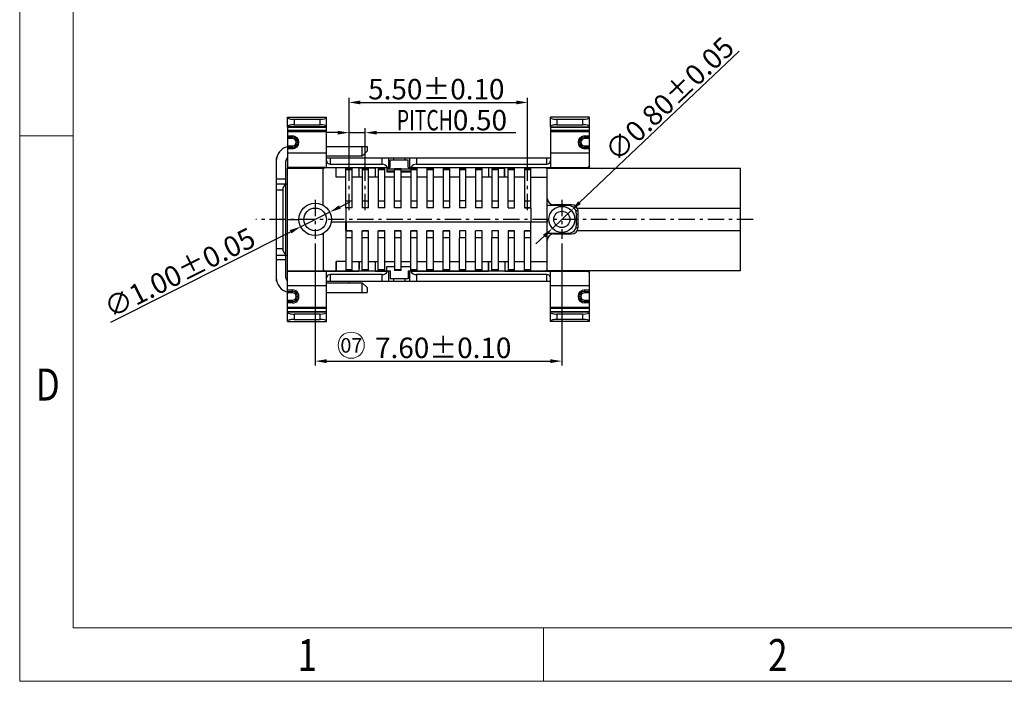
# Model space of a CAD drawing. Units: millimetres. Extents: x 13835 to 14020, y -83 to -19.
# Drawn here: x 13835 to 13865, y -83 to -63 of the extents above; entities that cross this region are included whole.
import ezdxf

# ---------------------------------------------------------------- set-up
doc = ezdxf.new("R2010")
doc.units = ezdxf.units.MM
doc.linetypes.add('CENTER1', pattern=[18, 5, -1.5, 1, -1.5, 5, -1.5, 1, -1.5])
doc.layers.get('0').update_dxf_attribs({"lineweight": 20})
doc.layers.get('Defpoints').update_dxf_attribs({"lineweight": 13})
for name, color, linetype in [('82400260_BOTTOM_73_16_7_1_1', 7, 'Continuous'), ('82400262-MAIN_19_5_7_1_3', 7, 'Continuous'), ('INTFCLR_28', 7, 'Continuous'), ('INTFCLR_28_10_1', 7, 'Continuous'), ('INTFCLR_28_11', 7, 'Continuous'), ('INTFCLR_28_12_1', 7, 'Continuous'), ('INTFCLR_28_1_1', 7, 'Continuous'), ('INTFCLR_28_1_2_10', 7, 'Continuous'), ('INTFCLR_28_1_2_11_1', 7, 'Continuous'), ('INTFCLR_28_1_2_12', 7, 'Continuous'), ('INTFCLR_28_1_2_12_1', 7, 'Continuous'), ('INTFCLR_28_1_2_12_10', 7, 'Continuous'), ('INTFCLR_28_1_2_12_12', 7, 'Continuous'), ('INTFCLR_28_1_2_12_2', 7, 'Continuous'), ('INTFCLR_28_1_2_12_3', 7, 'Continuous'), ('INTFCLR_28_2', 7, 'Continuous'), ('INTFCLR_28_3', 7, 'Continuous'), ('INTFCLR_6_1', 7, 'Continuous'), ('NONE_1_1', 7, 'Continuous'), ('NONE_2_1_1', 7, 'Continuous')]:
    doc.layers.add(name, color=color, linetype=linetype)
doc.layers.add('AM_8', color=1, linetype='Continuous', lineweight=25)
doc.layers.add('DIM', color=3, linetype='Continuous', lineweight=9)
doc.styles.get("Standard").update_dxf_attribs({"font": 'arial.ttf'})
doc.styles.add('TEXTSTYLE_1', font='gdt', dxfattribs={"width": 0.8})
doc.styles.add('宋体', font='txt')
doc.dimstyles.new('00$0', dxfattribs={"dimscale": 0.7, "dimtxt": 1, "dimasz": 0.8, "dimexe": 0.2, "dimexo": 0.2, "dimgap": 0.2, "dimtad": 1, "dimzin": 0, "dimdsep": 46, "dimtxsty": 'Standard', "dimcen": 0, "dimadec": 0, "dimazin": 0, "dimtfac": 0.6, "dimtmove": 0, "dimatfit": 3, "dimfxl": 1, "dimtolj": 1, "dimtzin": 0, "dimarcsym": 0})
doc.dimstyles.new('00$3', dxfattribs={"dimscale": 0.7, "dimtxt": 1, "dimasz": 0.8, "dimexe": 0.2, "dimexo": 0.2, "dimgap": 0.2, "dimtad": 1, "dimzin": 0, "dimdsep": 46, "dimtxsty": 'Standard', "dimcen": 0, "dimadec": 0, "dimazin": 0, "dimtfac": 0.6, "dimtmove": 0, "dimatfit": 3, "dimfxl": 1, "dimtolj": 1, "dimtzin": 0, "dimarcsym": 0})

# ---------------------------------------------------------------- blocks, each defined once
blk = doc.blocks.new('*D133')
at = {"layer": 'Defpoints', "color": 0, "transparency": 16777216}
for p in [(13844.119, -69.553), (13851.719, -69.553), (13851.719, -73.319)]:
    blk.add_point(p, dxfattribs=at)
at = {"layer": 'DIM', "color": 0, "lineweight": -2, "transparency": 16777216}
for p, q in [((13844.119, -69.693), (13844.119, -73.459)), ((13851.719, -69.693), (13851.719, -73.459)), ((13844.469, -73.319), (13851.369, -73.319))]:
    blk.add_line(p, q, dxfattribs=at)
at = {"layer": 'DIM', "color": 0, "transparency": 16777216}
for points in [[(13844.469, -73.261), (13844.469, -73.378), (13844.119, -73.319)], [(13851.369, -73.261), (13851.369, -73.378), (13851.719, -73.319)]]:
    blk.add_solid(points, dxfattribs=at)
at = {"layer": 'DIM', "color": 0, "transparency": 16777216, "insert": (13848.064, -72.91), "char_height": 0.63, "attachment_point": 5, "style": '宋体'}
blk.add_mtext('\\A1;7.60±0.10', dxfattribs=at)
blk = doc.blocks.new('*D134')
at = {"layer": 'Defpoints', "color": 0, "transparency": 16777216}
for p in [(13844.566, -68.729), (13843.673, -69.178)]:
    blk.add_point(p, dxfattribs=at)
at = {"layer": 'DIM', "color": 0, "lineweight": -2, "transparency": 16777216}
for p, q in [((13844.879, -68.572), (13845.192, -68.415)), ((13844.566, -68.729), (13843.673, -69.178)), ((13837.822, -72.118), (13843.36, -69.335))]:
    blk.add_line(p, q, dxfattribs=at)
at = {"layer": 'DIM', "color": 0, "transparency": 16777216}
for points in [[(13844.853, -68.52), (13844.905, -68.624), (13844.566, -68.729)], [(13843.334, -69.283), (13843.386, -69.387), (13843.673, -69.178)]]:
    blk.add_solid(points, dxfattribs=at)
at = {"layer": 'DIM', "color": 0, "transparency": 16777216, "insert": (13839.943, -70.594), "char_height": 0.63, "attachment_point": 5, "rotation": 26.68, "style": '宋体'}
blk.add_mtext('\\A1;∅1.00±0.05', dxfattribs=at)
blk = doc.blocks.new('*D135')
at = {"layer": 'Defpoints', "color": 0, "transparency": 16777216}
for p in [(13852.01, -68.678), (13851.429, -69.229)]:
    blk.add_point(p, dxfattribs=at)
at = {"layer": 'DIM', "color": 0, "lineweight": -2, "transparency": 16777216}
for p, q in [((13857.188, -63.77), (13852.264, -68.437)), ((13851.429, -69.229), (13852.01, -68.678)), ((13851.175, -69.469), (13850.921, -69.71))]:
    blk.add_line(p, q, dxfattribs=at)
at = {"layer": 'DIM', "color": 0, "transparency": 16777216}
for points in [[(13852.224, -68.395), (13852.304, -68.48), (13852.01, -68.678)], [(13851.135, -69.427), (13851.215, -69.512), (13851.429, -69.229)]]:
    blk.add_solid(points, dxfattribs=at)
at = {"layer": 'DIM', "color": 0, "transparency": 16777216, "insert": (13855.034, -65.247), "char_height": 0.63, "attachment_point": 5, "rotation": 43.4709, "style": '宋体'}
blk.add_mtext('\\A1;∅0.80±0.05', dxfattribs=at)
blk = doc.blocks.new('*D140')
at = {"layer": 'Defpoints', "color": 0, "transparency": 16777216}
for p in [(13845.664, -66.281), (13845.164, -67.412), (13845.664, -67.412)]:
    blk.add_point(p, dxfattribs=at)
at = {"layer": 'DIM', "color": 0, "lineweight": -2, "transparency": 16777216}
for p, q in [((13844.814, -66.281), (13844.464, -66.281)), ((13845.164, -67.272), (13845.164, -66.141)), ((13845.164, -66.281), (13845.664, -66.281)), ((13845.664, -67.272), (13845.664, -66.141)), ((13846.014, -66.281), (13850.302, -66.281))]:
    blk.add_line(p, q, dxfattribs=at)
at = {"layer": 'DIM', "color": 0, "transparency": 16777216}
for points in [[(13844.814, -66.223), (13844.814, -66.339), (13845.164, -66.281)], [(13846.014, -66.223), (13846.014, -66.339), (13845.664, -66.281)]]:
    blk.add_solid(points, dxfattribs=at)
at = {"layer": 'DIM', "color": 0, "transparency": 16777216, "insert": (13848.333, -65.896), "char_height": 0.63, "attachment_point": 5, "style": '宋体'}
blk.add_mtext('\\A1;{\\Ftxt|c0;\\W0.6944;PITCH}0.50', dxfattribs=at)
blk = doc.blocks.new('*D141')
at = {"layer": 'Defpoints', "color": 0, "transparency": 16777216}
for p in [(13850.664, -65.351), (13845.164, -67.412), (13850.664, -67.412)]:
    blk.add_point(p, dxfattribs=at)
at = {"layer": 'DIM', "color": 0, "lineweight": -2, "transparency": 16777216}
for p, q in [((13845.164, -67.272), (13845.164, -65.211)), ((13850.664, -67.272), (13850.664, -65.211)), ((13845.514, -65.351), (13850.314, -65.351))]:
    blk.add_line(p, q, dxfattribs=at)
at = {"layer": 'DIM', "color": 0, "transparency": 16777216}
for points in [[(13845.514, -65.292), (13845.514, -65.409), (13845.164, -65.351)], [(13850.314, -65.292), (13850.314, -65.409), (13850.664, -65.351)]]:
    blk.add_solid(points, dxfattribs=at)
at = {"layer": 'DIM', "color": 0, "transparency": 16777216, "insert": (13847.852, -64.941), "char_height": 0.63, "attachment_point": 5, "style": '宋体'}
blk.add_mtext('\\A1;5.50±0.10', dxfattribs=at)

msp = doc.modelspace()

# ---------------------------------------------------------------- linework, layer by layer
for p, q in [((13835.015, -83.183), (13835.015, -19.271)), ((13836.662, -81.536), (13836.662, -20.918)), ((13836.662, -66.381), (13835.015, -66.381)), ((13836.662, -81.536), (13923.636, -81.536)), ((13851.158, -81.536), (13851.158, -83.183)), ((13835.015, -83.183), (13925.283, -83.183))]:
    msp.add_line(p, q)
at = {"color": 4}
msp.add_circle((13845.229, -72.829), 0.404, dxfattribs=at)
at = {"layer": '82400260_BOTTOM_73_16_7_1_1', "color": 7, "linetype": 'Continuous'}
for p, q in [((13844.614, -69.028), (13851.269, -69.028)), ((13845.064, -69.304), (13845.064, -69.028)), ((13850.764, -69.304), (13850.764, -69.028)), ((13851.269, -70.503), (13851.269, -69.028)), ((13844.369, -69.383), (13844.369, -70.503)), ((13845.264, -69.304), (13845.064, -69.304)), ((13845.564, -69.304), (13845.764, -69.304)), ((13846.064, -69.304), (13846.264, -69.304)), ((13846.565, -69.304), (13846.764, -69.304)), ((13847.264, -69.304), (13847.064, -69.304)), ((13847.764, -69.304), (13847.564, -69.304)), ((13848.264, -69.304), (13848.064, -69.304)), ((13849.264, -69.304), (13849.064, -69.304)), ((13850.564, -69.304), (13850.764, -69.304)), ((13844.764, -70.253), (13844.764, -70.553)), ((13845.064, -70.253), (13844.764, -70.253)), ((13845.264, -70.253), (13845.564, -70.253)), ((13845.464, -70.253), (13845.464, -70.553)), ((13845.478, -70.253), (13845.478, -70.453)), ((13845.764, -70.253), (13846.064, -70.253)), ((13845.964, -70.253), (13845.964, -70.553)), ((13846.264, -70.253), (13846.564, -70.253)), ((13846.764, -70.253), (13847.064, -70.253)), ((13847.264, -70.253), (13847.564, -70.253)), ((13847.764, -70.253), (13848.064, -70.253)), ((13848.264, -70.253), (13848.564, -70.253)), ((13848.764, -70.253), (13849.064, -70.253)), ((13849.264, -70.253), (13849.564, -70.253)), ((13849.464, -70.253), (13849.464, -70.553)), ((13849.764, -70.253), (13850.064, -70.253)), ((13849.964, -70.253), (13849.964, -70.553)), ((13850.264, -70.253), (13850.564, -70.253)), ((13850.764, -70.253), (13851.269, -70.253)), ((13844.419, -70.553), (13844.369, -70.503)), ((13844.419, -70.553), (13845.464, -70.553)), ((13845.478, -70.453), (13845.464, -70.485)), ((13845.964, -70.553), (13846.329, -70.553)), ((13846.329, -70.553), (13846.329, -70.403)), ((13846.329, -70.403), (13846.564, -70.403)), ((13846.764, -70.403), (13847.064, -70.403)), ((13847.089, -70.553), (13847.089, -70.524)), ((13847.089, -70.553), (13849.464, -70.553)), ((13849.586, -70.553), (13849.598, -70.524)), ((13849.964, -70.553), (13851.219, -70.553)), ((13851.269, -70.503), (13851.219, -70.553))]:
    msp.add_line(p, q, dxfattribs=at)
at = {"layer": '82400262-MAIN_19_5_7_1_3', "color": 7, "linetype": 'Continuous'}
for p, q in [((13846.429, -67.353), (13846.429, -67.123)), ((13846.429, -67.123), (13846.989, -67.123)), ((13846.989, -67.353), (13846.989, -67.123)), ((13843.269, -70.533), (13843.269, -67.373)), ((13843.269, -67.373), (13844.399, -67.373)), ((13844.399, -67.373), (13844.419, -67.353)), ((13844.419, -67.353), (13845.464, -67.353)), ((13844.764, -67.653), (13844.764, -67.353)), ((13845.464, -67.353), (13845.464, -67.653)), ((13845.964, -67.373), (13845.464, -67.373)), ((13845.478, -67.453), (13845.464, -67.422)), ((13845.464, -67.453), (13845.478, -67.453)), ((13845.478, -67.653), (13845.478, -67.453)), ((13845.964, -67.353), (13845.964, -67.653)), ((13845.964, -67.353), (13846.429, -67.353)), ((13846.329, -67.403), (13846.329, -67.503)), ((13846.564, -67.403), (13846.329, -67.403)), ((13846.329, -67.453), (13846.564, -67.453)), ((13846.564, -67.503), (13846.329, -67.503)), ((13847.064, -67.403), (13846.764, -67.403)), ((13846.764, -67.453), (13847.064, -67.453)), ((13847.064, -67.503), (13846.764, -67.503)), ((13846.989, -67.353), (13849.464, -67.353)), ((13849.464, -67.353), (13849.464, -67.653)), ((13849.586, -67.353), (13849.594, -67.373)), ((13849.594, -67.373), (13849.964, -67.373)), ((13849.954, -67.653), (13849.954, -67.373)), ((13849.954, -67.403), (13849.964, -67.403)), ((13849.954, -67.453), (13849.964, -67.453)), ((13849.964, -67.653), (13849.964, -67.353)), ((13849.964, -67.353), (13851.219, -67.353)), ((13851.219, -67.353), (13851.269, -67.403)), ((13851.239, -67.373), (13851.269, -67.373)), ((13851.269, -68.528), (13851.269, -67.373)), ((13845.064, -67.653), (13844.764, -67.653)), ((13845.564, -67.653), (13845.264, -67.653)), ((13846.064, -67.653), (13845.764, -67.653)), ((13846.564, -67.653), (13846.264, -67.653)), ((13847.064, -67.653), (13846.764, -67.653)), ((13847.564, -67.653), (13847.264, -67.653)), ((13848.064, -67.653), (13847.764, -67.653)), ((13848.564, -67.653), (13848.264, -67.653)), ((13849.064, -67.653), (13848.764, -67.653)), ((13849.564, -67.653), (13849.264, -67.653)), ((13850.064, -67.653), (13849.764, -67.653)), ((13850.564, -67.653), (13850.264, -67.653)), ((13850.764, -67.653), (13851.269, -67.653)), ((13851.919, -68.528), (13851.269, -68.528)), ((13845.064, -68.601), (13845.064, -69.028)), ((13850.564, -68.602), (13850.764, -68.602)), ((13850.764, -68.602), (13850.764, -69.028)), ((13852.219, -68.693), (13852.155, -68.693)), ((13852.169, -69.128), (13852.169, -68.778)), ((13852.169, -68.803), (13852.219, -68.803)), ((13843.269, -68.953), (13843.619, -68.953)), ((13844.614, -69.028), (13851.269, -69.028)), ((13845.069, -69.028), (13845.069, -69.304)), ((13850.759, -69.304), (13850.759, -69.028)), ((13851.269, -68.953), (13851.319, -68.953)), ((13851.269, -68.953), (13851.269, -69.028)), ((13852.119, -68.953), (13852.169, -68.953)), ((13852.219, -69.103), (13852.169, -69.103)), ((13845.264, -69.304), (13845.064, -69.304)), ((13845.764, -69.304), (13845.564, -69.304)), ((13846.264, -69.304), (13846.064, -69.304)), ((13846.764, -69.304), (13846.564, -69.304)), ((13847.264, -69.304), (13847.064, -69.304)), ((13847.764, -69.304), (13847.564, -69.304)), ((13848.264, -69.304), (13848.064, -69.304)), ((13848.764, -69.304), (13848.564, -69.304)), ((13849.264, -69.304), (13849.064, -69.304)), ((13849.764, -69.304), (13849.564, -69.304)), ((13850.264, -69.304), (13850.064, -69.304)), ((13850.764, -69.304), (13850.564, -69.304)), ((13851.264, -69.378), (13851.919, -69.378)), ((13851.264, -70.248), (13851.264, -69.378)), ((13852.155, -69.213), (13852.219, -69.213)), ((13844.764, -70.533), (13844.764, -70.248)), ((13845.064, -70.248), (13844.764, -70.248)), ((13845.264, -70.248), (13845.564, -70.248)), ((13845.464, -70.253), (13845.464, -70.533)), ((13845.764, -70.248), (13846.064, -70.248)), ((13845.964, -70.253), (13845.964, -70.533)), ((13846.264, -70.248), (13846.564, -70.248)), ((13846.764, -70.248), (13847.064, -70.248)), ((13847.264, -70.248), (13847.564, -70.248)), ((13847.764, -70.248), (13848.064, -70.248)), ((13848.264, -70.248), (13848.564, -70.248)), ((13848.764, -70.248), (13849.064, -70.248)), ((13849.264, -70.248), (13849.564, -70.248)), ((13849.464, -70.533), (13849.464, -70.253)), ((13849.764, -70.248), (13850.064, -70.248)), ((13849.964, -70.253), (13849.964, -70.533)), ((13850.264, -70.248), (13850.564, -70.248)), ((13850.764, -70.248), (13851.264, -70.248)), ((13851.264, -70.533), (13851.264, -70.253)), ((13843.269, -70.533), (13846.429, -70.533)), ((13846.429, -70.533), (13846.429, -70.783)), ((13846.989, -70.533), (13846.989, -70.783)), ((13846.989, -70.533), (13851.264, -70.533)), ((13846.989, -70.783), (13846.429, -70.783))]:
    msp.add_line(p, q, dxfattribs=at)
for centre, radius in [((13844.119, -68.953), 0.5), ((13851.719, -68.953), 0.4), ((13844.119, -68.953), 0.35), ((13851.719, -68.953), 0.25)]:
    msp.add_circle(centre, radius, dxfattribs=at)
for centre, start, end in [((13851.919, -68.778), 0, 90), ((13851.919, -69.128), 270, 0)]:
    msp.add_arc(centre, 0.25, start, end, dxfattribs=at)
at = {"layer": 'AM_8', "linetype": 'CENTER1', "ltscale": 0.1}
for p, q in [((13845.164, -68.668), (13845.164, -67.272)), ((13845.664, -68.668), (13845.664, -67.272)), ((13850.664, -68.668), (13850.664, -67.272)), ((13844.119, -68.353), (13844.119, -69.553)), ((13851.719, -68.353), (13851.719, -69.553)), ((13857.616, -68.953), (13842.286, -68.953))]:
    msp.add_line(p, q, dxfattribs=at)
at = {"layer": 'INTFCLR_28', "color": 7, "linetype": 'Continuous'}
for p, q in [((13850.064, -68.602), (13850.064, -67.382)), ((13850.064, -67.382), (13850.264, -67.382)), ((13850.064, -67.412), (13850.264, -67.412)), ((13850.264, -68.382), (13850.264, -67.382)), ((13850.064, -68.382), (13850.264, -68.382)), ((13850.264, -68.602), (13850.264, -68.382)), ((13850.064, -68.602), (13850.264, -68.602))]:
    msp.add_line(p, q, dxfattribs=at)
at = {"layer": 'INTFCLR_28_10_1', "color": 7, "linetype": 'Continuous'}
for p, q in [((13845.564, -67.382), (13845.564, -68.602)), ((13845.564, -67.382), (13845.764, -67.382)), ((13845.564, -67.412), (13845.764, -67.412)), ((13845.764, -68.602), (13845.764, -67.382)), ((13845.564, -68.382), (13845.764, -68.382)), ((13845.764, -68.601), (13845.564, -68.601))]:
    msp.add_line(p, q, dxfattribs=at)
at = {"layer": 'INTFCLR_28_11', "color": 7, "linetype": 'Continuous'}
for p, q in [((13847.064, -67.382), (13847.064, -68.602)), ((13847.064, -67.382), (13847.264, -67.382)), ((13847.064, -67.412), (13847.264, -67.412)), ((13847.264, -68.602), (13847.264, -67.382)), ((13847.064, -68.382), (13847.264, -68.382)), ((13847.264, -68.602), (13847.064, -68.602))]:
    msp.add_line(p, q, dxfattribs=at)
at = {"layer": 'INTFCLR_28_12_1', "color": 7, "linetype": 'Continuous'}
for p, q in [((13846.064, -67.382), (13846.064, -68.602)), ((13846.064, -67.382), (13846.264, -67.382)), ((13846.064, -67.412), (13846.264, -67.412)), ((13846.264, -68.602), (13846.264, -67.382)), ((13846.064, -68.382), (13846.264, -68.382)), ((13846.264, -68.601), (13846.064, -68.601))]:
    msp.add_line(p, q, dxfattribs=at)
at = {"layer": 'INTFCLR_28_1_1', "color": 7, "linetype": 'Continuous'}
for p, q in [((13845.064, -68.602), (13845.064, -67.382)), ((13845.064, -67.382), (13845.264, -67.382)), ((13845.064, -67.412), (13845.264, -67.412)), ((13845.264, -68.602), (13845.264, -67.382)), ((13845.064, -68.382), (13845.264, -68.382)), ((13845.264, -68.601), (13845.064, -68.601))]:
    msp.add_line(p, q, dxfattribs=at)
at = {"layer": 'INTFCLR_28_1_2_10', "color": 7, "linetype": 'Continuous'}
for p, q in [((13846.064, -70.524), (13846.064, -69.304)), ((13846.064, -69.304), (13846.264, -69.304)), ((13846.264, -70.524), (13846.264, -69.304)), ((13846.264, -69.524), (13846.064, -69.524)), ((13846.064, -70.494), (13846.264, -70.494)), ((13846.264, -70.524), (13846.064, -70.524))]:
    msp.add_line(p, q, dxfattribs=at)
at = {"layer": 'INTFCLR_28_1_2_11_1', "color": 7, "linetype": 'Continuous'}
for p, q in [((13845.564, -70.524), (13845.564, -69.304)), ((13845.564, -69.304), (13845.764, -69.304)), ((13845.764, -70.524), (13845.764, -69.304)), ((13845.764, -69.524), (13845.564, -69.524)), ((13845.564, -70.494), (13845.764, -70.494)), ((13845.764, -70.524), (13845.564, -70.524))]:
    msp.add_line(p, q, dxfattribs=at)
at = {"layer": 'INTFCLR_28_1_2_12', "color": 7, "linetype": 'Continuous'}
for p, q in [((13848.564, -69.304), (13848.564, -69.524)), ((13848.764, -70.524), (13848.764, -69.304)), ((13848.564, -70.524), (13848.564, -69.524)), ((13848.764, -69.524), (13848.564, -69.524)), ((13848.564, -70.494), (13848.764, -70.494)), ((13848.764, -70.524), (13848.564, -70.524))]:
    msp.add_line(p, q, dxfattribs=at)
at = {"layer": 'INTFCLR_28_1_2_12_1', "color": 7, "linetype": 'Continuous'}
for p, q in [((13847.564, -70.524), (13847.564, -69.304)), ((13847.564, -69.304), (13847.764, -69.304)), ((13847.764, -70.524), (13847.764, -69.304)), ((13847.764, -69.524), (13847.564, -69.524)), ((13847.564, -70.494), (13847.764, -70.494)), ((13847.764, -70.524), (13847.564, -70.524))]:
    msp.add_line(p, q, dxfattribs=at)
at = {"layer": 'INTFCLR_28_1_2_12_10', "color": 7, "linetype": 'Continuous'}
for p, q in [((13849.564, -69.304), (13849.564, -69.524)), ((13849.764, -70.524), (13849.764, -69.304)), ((13849.564, -70.524), (13849.564, -69.524)), ((13849.764, -69.524), (13849.564, -69.524)), ((13849.564, -70.494), (13849.764, -70.494)), ((13849.764, -70.524), (13849.564, -70.524))]:
    msp.add_line(p, q, dxfattribs=at)
at = {"layer": 'INTFCLR_28_1_2_12_12', "color": 7, "linetype": 'Continuous'}
for p, q in [((13850.764, -69.304), (13850.564, -69.304)), ((13850.564, -70.524), (13850.564, -69.304)), ((13850.764, -70.524), (13850.764, -69.304)), ((13850.764, -69.524), (13850.564, -69.524)), ((13850.564, -70.494), (13850.764, -70.494)), ((13850.764, -70.524), (13850.564, -70.524))]:
    msp.add_line(p, q, dxfattribs=at)
at = {"layer": 'INTFCLR_28_1_2_12_2', "color": 7, "linetype": 'Continuous'}
for p, q in [((13846.564, -69.304), (13846.564, -70.524)), ((13846.764, -69.304), (13846.564, -69.304)), ((13846.764, -70.524), (13846.764, -69.304)), ((13846.764, -69.524), (13846.564, -69.524)), ((13846.564, -70.494), (13846.764, -70.494)), ((13846.764, -70.524), (13846.564, -70.524))]:
    msp.add_line(p, q, dxfattribs=at)
at = {"layer": 'INTFCLR_28_1_2_12_3', "color": 7, "linetype": 'Continuous'}
for p, q in [((13845.064, -69.304), (13845.064, -70.524)), ((13845.064, -69.304), (13845.264, -69.304)), ((13845.264, -70.524), (13845.264, -69.304)), ((13847.064, -70.524), (13847.064, -69.304)), ((13847.064, -69.304), (13847.264, -69.304)), ((13847.264, -70.524), (13847.264, -69.304)), ((13848.064, -70.524), (13848.064, -69.304)), ((13848.064, -69.304), (13848.264, -69.304)), ((13848.264, -70.524), (13848.264, -69.304)), ((13849.064, -70.524), (13849.064, -69.304)), ((13849.264, -69.304), (13849.064, -69.304)), ((13849.264, -70.524), (13849.264, -69.304)), ((13850.064, -69.304), (13850.264, -69.304)), ((13850.064, -69.304), (13850.064, -70.524)), ((13850.264, -70.524), (13850.264, -69.304)), ((13845.264, -69.524), (13845.064, -69.524)), ((13847.264, -69.524), (13847.064, -69.524)), ((13848.264, -69.524), (13848.064, -69.524)), ((13849.264, -69.524), (13849.064, -69.524)), ((13850.264, -69.524), (13850.064, -69.524)), ((13845.064, -70.494), (13845.264, -70.494)), ((13845.264, -70.524), (13845.064, -70.524)), ((13847.064, -70.494), (13847.264, -70.494)), ((13847.264, -70.524), (13847.064, -70.524)), ((13848.064, -70.494), (13848.264, -70.494)), ((13848.264, -70.524), (13848.064, -70.524)), ((13849.064, -70.494), (13849.264, -70.494)), ((13849.264, -70.524), (13849.064, -70.524)), ((13850.064, -70.494), (13850.264, -70.494)), ((13850.264, -70.524), (13850.064, -70.524))]:
    msp.add_line(p, q, dxfattribs=at)
at = {"layer": 'INTFCLR_28_2', "color": 7, "linetype": 'Continuous'}
for p, q in [((13850.564, -67.382), (13850.564, -68.602)), ((13850.564, -67.382), (13850.764, -67.382)), ((13850.564, -67.412), (13850.764, -67.412)), ((13850.764, -68.603), (13850.764, -67.382)), ((13850.564, -68.382), (13850.764, -68.382)), ((13850.764, -68.602), (13850.564, -68.602))]:
    msp.add_line(p, q, dxfattribs=at)
at = {"layer": 'INTFCLR_28_3', "color": 7, "linetype": 'Continuous'}
for p, q in [((13846.564, -68.602), (13846.564, -67.382)), ((13846.564, -67.382), (13846.764, -67.382)), ((13846.564, -67.412), (13846.764, -67.412)), ((13846.764, -68.602), (13846.764, -67.382)), ((13847.564, -67.382), (13847.564, -68.602)), ((13847.564, -67.382), (13847.764, -67.382)), ((13847.564, -67.412), (13847.764, -67.412)), ((13847.764, -68.602), (13847.764, -67.382)), ((13848.064, -67.382), (13848.064, -68.602)), ((13848.064, -67.382), (13848.264, -67.382)), ((13848.064, -67.412), (13848.264, -67.412)), ((13848.264, -68.602), (13848.264, -67.382)), ((13848.564, -67.382), (13848.564, -68.602)), ((13848.564, -67.382), (13848.764, -67.382)), ((13848.564, -67.412), (13848.764, -67.412)), ((13848.764, -68.602), (13848.764, -67.382)), ((13849.064, -67.382), (13849.064, -68.602)), ((13849.064, -67.382), (13849.264, -67.382)), ((13849.064, -67.412), (13849.264, -67.412)), ((13849.264, -68.602), (13849.264, -67.382)), ((13849.564, -67.382), (13849.564, -68.602)), ((13849.564, -67.382), (13849.764, -67.382)), ((13849.564, -67.412), (13849.764, -67.412)), ((13849.764, -68.602), (13849.764, -67.382)), ((13846.564, -68.382), (13846.764, -68.382)), ((13847.564, -68.382), (13847.764, -68.382)), ((13848.064, -68.382), (13848.264, -68.382)), ((13848.764, -68.382), (13848.564, -68.382)), ((13849.064, -68.382), (13849.264, -68.382)), ((13849.564, -68.382), (13849.764, -68.382)), ((13846.764, -68.602), (13846.564, -68.602)), ((13847.764, -68.602), (13847.564, -68.602)), ((13848.264, -68.602), (13848.064, -68.602)), ((13848.764, -68.602), (13848.564, -68.602)), ((13849.264, -68.602), (13849.064, -68.602)), ((13849.764, -68.602), (13849.564, -68.602))]:
    msp.add_line(p, q, dxfattribs=at)
at = {"layer": 'INTFCLR_6_1', "color": 7, "linetype": 'Continuous'}
for p, q in [((13844.369, -67.403), (13844.419, -67.353)), ((13844.369, -68.524), (13844.369, -67.403)), ((13844.419, -67.353), (13845.464, -67.353)), ((13844.764, -67.653), (13844.764, -67.353)), ((13845.464, -67.353), (13845.464, -67.653)), ((13845.964, -67.353), (13845.964, -67.653)), ((13845.964, -67.353), (13846.329, -67.353)), ((13846.329, -67.353), (13846.329, -67.503)), ((13846.564, -67.503), (13846.329, -67.503)), ((13847.064, -67.503), (13846.764, -67.503)), ((13847.089, -67.353), (13847.089, -67.382)), ((13847.089, -67.353), (13849.464, -67.353)), ((13849.464, -67.353), (13849.464, -67.653)), ((13849.586, -67.353), (13849.598, -67.382)), ((13849.964, -67.653), (13849.964, -67.353)), ((13849.964, -67.353), (13851.219, -67.353)), ((13851.219, -67.353), (13851.269, -67.403)), ((13851.269, -69.028), (13851.269, -67.403)), ((13845.064, -67.653), (13844.764, -67.653)), ((13845.564, -67.653), (13845.264, -67.653)), ((13846.064, -67.653), (13845.764, -67.653)), ((13846.564, -67.653), (13846.264, -67.653)), ((13847.064, -67.653), (13846.764, -67.653)), ((13847.564, -67.653), (13847.264, -67.653)), ((13848.064, -67.653), (13847.764, -67.653)), ((13848.564, -67.653), (13848.264, -67.653)), ((13849.064, -67.653), (13848.764, -67.653)), ((13849.564, -67.653), (13849.264, -67.653)), ((13850.064, -67.653), (13849.764, -67.653)), ((13850.564, -67.653), (13850.264, -67.653)), ((13850.764, -67.653), (13851.269, -67.653)), ((13845.064, -68.601), (13845.064, -69.028)), ((13850.564, -68.602), (13850.764, -68.602)), ((13850.764, -68.602), (13850.764, -69.028)), ((13844.614, -69.028), (13851.269, -69.028))]:
    msp.add_line(p, q, dxfattribs=at)
at = {"layer": 'NONE_1_1', "color": 7, "linetype": 'Continuous'}
for p, q in [((13843.269, -66.103), (13843.269, -65.803)), ((13843.269, -65.803), (13844.469, -65.803)), ((13844.469, -67.353), (13844.469, -65.803)), ((13851.369, -66.103), (13851.369, -65.803)), ((13852.569, -65.803), (13851.369, -65.803)), ((13852.569, -67.373), (13852.569, -65.803)), ((13844.469, -66.103), (13843.269, -66.103)), ((13843.269, -66.104), (13843.269, -67.379)), ((13844.469, -66.11), (13843.269, -66.11)), ((13843.269, -66.116), (13844.469, -66.116)), ((13843.469, -65.87), (13843.469, -66.036)), ((13843.469, -65.87), (13844.269, -65.87)), ((13843.469, -66.036), (13844.269, -66.036)), ((13844.269, -66.036), (13844.269, -65.87)), ((13851.369, -66.103), (13852.569, -66.103)), ((13851.369, -66.104), (13851.369, -67.353)), ((13852.569, -66.11), (13851.369, -66.11)), ((13851.369, -66.116), (13852.569, -66.116)), ((13851.569, -65.87), (13851.569, -66.036)), ((13851.569, -65.87), (13852.369, -65.87)), ((13851.569, -66.036), (13852.369, -66.036)), ((13852.369, -66.036), (13852.369, -65.87)), ((13843.269, -66.209), (13844.469, -66.209)), ((13844.469, -66.253), (13843.269, -66.253)), ((13843.269, -66.379), (13843.419, -66.379)), ((13843.269, -66.422), (13843.419, -66.422)), ((13843.419, -66.465), (13843.419, -66.379)), ((13851.369, -66.209), (13852.569, -66.209)), ((13852.569, -66.253), (13851.369, -66.253)), ((13852.419, -66.379), (13852.419, -66.465)), ((13852.419, -66.379), (13852.569, -66.379)), ((13852.419, -66.422), (13852.569, -66.422)), ((13843.419, -66.465), (13843.269, -66.465)), ((13843.269, -66.692), (13843.419, -66.692)), ((13843.419, -66.735), (13843.269, -66.735)), ((13843.419, -66.779), (13843.419, -66.692)), ((13844.469, -66.703), (13845.719, -66.703)), ((13845.569, -67.003), (13845.569, -66.703)), ((13845.719, -66.703), (13845.719, -66.853)), ((13852.569, -66.465), (13852.419, -66.465)), ((13852.419, -66.692), (13852.419, -66.779)), ((13852.419, -66.692), (13852.569, -66.692)), ((13852.569, -66.735), (13852.419, -66.735)), ((13843.419, -66.779), (13843.269, -66.779)), ((13843.269, -66.903), (13844.469, -66.903)), ((13845.569, -67.003), (13844.469, -67.003)), ((13845.171, -67.053), (13845.171, -67.003)), ((13845.719, -66.853), (13845.569, -67.003)), ((13851.369, -66.903), (13852.569, -66.903)), ((13852.569, -66.779), (13852.419, -66.779)), ((13842.919, -67.053), (13842.919, -67.136)), ((13842.919, -67.053), (13842.931, -67.053)), ((13842.919, -67.154), (13842.919, -70.753)), ((13843.219, -70.753), (13843.219, -67.153)), ((13844.469, -67.053), (13851.369, -67.053)), ((13844.579, -67.053), (13844.579, -67.253)), ((13844.579, -67.253), (13846.179, -67.253)), ((13846.179, -67.253), (13846.179, -67.053)), ((13846.379, -67.053), (13846.379, -67.353)), ((13846.529, -67.053), (13846.529, -67.123)), ((13846.889, -67.123), (13846.889, -67.053)), ((13847.039, -67.353), (13847.039, -67.053)), ((13847.239, -67.053), (13847.239, -67.253)), ((13847.239, -67.253), (13851.259, -67.253)), ((13851.259, -67.253), (13851.259, -67.053)), ((13852.519, -67.353), (13852.569, -67.303)), ((13844.419, -67.353), (13843.269, -67.353)), ((13845.464, -67.353), (13845.964, -67.353)), ((13849.464, -67.353), (13849.964, -67.353)), ((13851.219, -67.353), (13852.519, -67.353)), ((13852.519, -67.373), (13852.519, -67.353)), ((13842.919, -67.703), (13843.219, -67.703)), ((13842.919, -67.853), (13843.269, -67.853)), ((13843.119, -68.053), (13842.919, -68.053)), ((13843.119, -68.053), (13843.119, -69.853)), ((13842.919, -69.853), (13843.119, -69.853)), ((13842.919, -70.053), (13843.269, -70.053)), ((13843.219, -70.203), (13842.919, -70.203)), ((13843.269, -72.103), (13843.269, -70.547)), ((13843.269, -70.553), (13844.419, -70.553)), ((13844.469, -71.803), (13844.469, -70.553)), ((13844.579, -70.653), (13844.579, -70.853)), ((13846.179, -70.653), (13844.579, -70.653)), ((13845.964, -70.553), (13845.464, -70.553)), ((13846.179, -70.853), (13846.179, -70.653)), ((13846.429, -70.553), (13846.329, -70.553)), ((13846.379, -70.553), (13846.379, -70.853)), ((13847.089, -70.553), (13846.989, -70.553)), ((13847.039, -70.853), (13847.039, -70.553)), ((13847.239, -70.653), (13847.239, -70.853)), ((13851.259, -70.653), (13847.239, -70.653)), ((13849.964, -70.553), (13849.464, -70.553)), ((13851.219, -70.553), (13852.519, -70.553)), ((13851.259, -70.853), (13851.259, -70.653)), ((13851.369, -72.103), (13851.369, -70.553)), ((13852.519, -70.553), (13852.519, -70.533)), ((13852.569, -70.603), (13852.519, -70.553)), ((13852.569, -71.803), (13852.569, -70.533)), ((13842.919, -70.771), (13842.919, -70.853)), ((13842.931, -70.853), (13842.919, -70.853)), ((13844.469, -70.853), (13851.369, -70.853)), ((13844.469, -70.903), (13845.569, -70.903)), ((13845.171, -70.903), (13845.171, -70.853)), ((13845.569, -71.203), (13845.569, -70.903)), ((13845.569, -70.903), (13845.719, -71.053)), ((13846.529, -70.783), (13846.529, -70.853)), ((13846.889, -70.853), (13846.889, -70.783)), ((13844.469, -71.004), (13843.269, -71.004)), ((13843.269, -71.128), (13843.419, -71.128)), ((13843.269, -71.172), (13843.419, -71.172)), ((13843.419, -71.215), (13843.269, -71.215)), ((13843.419, -71.215), (13843.419, -71.128)), ((13844.469, -71.203), (13845.719, -71.203)), ((13845.719, -71.053), (13845.719, -71.203)), ((13852.569, -71.003), (13851.369, -71.003)), ((13852.419, -71.128), (13852.569, -71.128)), ((13852.419, -71.128), (13852.419, -71.215)), ((13852.419, -71.172), (13852.569, -71.172)), ((13852.569, -71.215), (13852.419, -71.215)), ((13843.269, -71.442), (13843.419, -71.442)), ((13843.419, -71.485), (13843.269, -71.485)), ((13843.419, -71.528), (13843.269, -71.528)), ((13843.419, -71.528), (13843.419, -71.442)), ((13852.419, -71.442), (13852.569, -71.442)), ((13852.419, -71.442), (13852.419, -71.528)), ((13852.569, -71.485), (13852.419, -71.485)), ((13852.569, -71.528), (13852.419, -71.528)), ((13843.269, -71.653), (13844.469, -71.653)), ((13844.469, -71.698), (13843.269, -71.698)), ((13843.269, -71.791), (13844.469, -71.791)), ((13843.269, -71.797), (13844.469, -71.797)), ((13843.269, -71.803), (13844.469, -71.803)), ((13843.469, -71.87), (13843.469, -72.036)), ((13844.269, -71.87), (13843.469, -71.87)), ((13844.269, -72.036), (13844.269, -71.87)), ((13844.469, -72.103), (13844.469, -71.803)), ((13851.369, -71.653), (13852.569, -71.653)), ((13852.569, -71.698), (13851.369, -71.698)), ((13851.369, -71.791), (13852.569, -71.791)), ((13851.369, -71.797), (13852.569, -71.797)), ((13851.369, -71.803), (13852.569, -71.803)), ((13852.369, -71.87), (13851.569, -71.87)), ((13851.569, -71.87), (13851.569, -72.036)), ((13852.369, -72.036), (13852.369, -71.87)), ((13852.569, -72.103), (13852.569, -71.803)), ((13843.269, -72.103), (13844.469, -72.103)), ((13843.469, -72.036), (13844.269, -72.036)), ((13852.569, -72.103), (13851.369, -72.103)), ((13852.369, -72.036), (13851.569, -72.036))]:
    msp.add_line(p, q, dxfattribs=at)
for centre, radius, start, end in [((13843.419, -66.579), 0.2, 270, 90), ((13843.419, -66.579), 0.157, 270, 90), ((13852.419, -66.579), 0.2, 90, 270), ((13852.419, -66.579), 0.157, 90, 270), ((13843.369, -67.153), 0.45, 102.8834, 180.0222), ((13843.419, -66.579), 0.113, 270, 90), ((13852.419, -66.579), 0.113, 90, 270), ((13843.369, -67.153), 0.15, 132.3954, 180), ((13843.369, -70.753), 0.45, 180, 257.0796), ((13843.369, -70.753), 0.15, 180, 227.6046), ((13843.419, -71.328), 0.2, 270, 90.0007), ((13843.419, -71.328), 0.157, 270, 90), ((13843.419, -71.328), 0.113, 270, 90), ((13852.419, -71.328), 0.2, 90, 270), ((13852.419, -71.328), 0.157, 90, 270), ((13852.419, -71.328), 0.113, 90, 270)]:
    msp.add_arc(centre, radius, start, end, dxfattribs=at)
for centre, major_axis, ratio, start_param, end_param in [((13843.469, -65.817), (0.2, 0), 0.267949, -3.141593, -1.570796), ((13844.269, -65.817), (0.2, 0), 0.267949, -1.570796, 0), ((13851.569, -65.817), (0.2, 0), 0.267949, -3.141593, -1.570796), ((13852.369, -65.817), (0.2, 0), 0.267949, -1.570796, 0), ((13843.469, -66.09), (0.2, 0), 0.267949, 1.570796, 3.141593), ((13844.269, -66.09), (0.2, 0), 0.267949, 0, 1.570796), ((13851.569, -66.09), (0.2, 0), 0.267949, 1.570796, 3.141593), ((13852.369, -66.09), (0.2, 0), 0.267949, 0, 1.570796), ((13844.579, -67.143), (0, 0.11), 1, 1.570796, 3.141593), ((13846.179, -67.453), (0.2, 0), 1, 6.806784, 7.853982), ((13847.239, -67.453), (0, 0.2), 1, 0.9823, 1.047198), ((13847.239, -67.453), (0.2, 0), 1, 1.570796, 2.553096), ((13851.259, -67.143), (0, 0.11), 1, -3.141593, -1.570796), ((13843.319, -68.053), (0.2, 0), 1, 2.094395, 3.141593), ((13843.319, -69.853), (0.2, 0), 1, -3.141593, -2.094395), ((13844.579, -70.763), (0, 0.11), 1, 0, 1.570796), ((13846.179, -70.453), (0, 0.2), 1, 3.141593, 4.18879), ((13847.239, -70.453), (0, 0.2), 1, 2.094395, 3.141593), ((13851.259, -70.763), (0, 0.11), 1, -1.570796, 0), ((13843.469, -71.817), (0.2, 0), 0.267949, -3.141593, -1.570796), ((13844.269, -71.817), (0.2, 0), 0.267949, -1.570796, 0), ((13851.569, -71.817), (0.2, 0), 0.267949, -3.141593, -1.570796), ((13852.369, -71.817), (0.2, 0), 0.267949, -1.570796, 0), ((13843.469, -72.09), (0.2, 0), 0.267949, 1.570796, 3.141593), ((13844.269, -72.09), (0.2, 0), 0.267949, 0, 1.570796), ((13851.569, -72.09), (0.2, 0), 0.267949, 1.570796, 3.141593), ((13852.369, -72.09), (0.2, 0), 0.267949, 0, 1.570796)]:
    msp.add_ellipse(centre, major_axis=major_axis, ratio=ratio, start_param=start_param, end_param=end_param, dxfattribs=at)
at = {"layer": 'NONE_2_1_1', "color": 7, "linetype": 'Continuous'}
for p, q in [((13851.269, -67.373), (13857.219, -67.373)), ((13857.219, -70.533), (13857.219, -67.373)), ((13852.019, -68.503), (13851.469, -68.503)), ((13857.219, -68.613), (13852.198, -68.613)), ((13852.219, -69.203), (13852.219, -68.703)), ((13851.469, -69.403), (13852.019, -69.403)), ((13852.198, -69.293), (13857.219, -69.293)), ((13851.269, -70.503), (13851.269, -70.533)), ((13857.219, -70.533), (13851.269, -70.533))]:
    msp.add_line(p, q, dxfattribs=at)
for centre, start, end in [((13851.469, -68.303), 180, 270), ((13852.019, -68.703), 0, 90), ((13851.469, -69.603), 90, 180), ((13852.019, -69.203), 270, 360)]:
    msp.add_arc(centre, 0.2, start, end, dxfattribs=at)

# ---------------------------------------------------------------- texts
at = {"style": 'TEXTSTYLE_1', "width": 0.8}
for s, p in [('D', (13835.509, -74.535)), ('1', (13843.58, -82.87)), ('2', (13858.076, -82.87))]:
    msp.add_text(s, height=0.988, dxfattribs=at).set_placement(p)
at = {"color": 1, "insert": (13844.895, -72.609), "char_height": 0.4488, "attachment_point": 1}
msp.add_mtext('{\\Fromans|c134;07}', dxfattribs=at)

# ---------------------------------------------------------------- dimensions: what is measured, and where the dimension line sits
at = {"layer": 'DIM'}
for p1, p2, picture, middle in [((13851.429, -69.229), (13852.01, -68.678), '*D135', (13855.316, -65.544)), ((13844.566, -68.729), (13843.673, -69.178), '*D134', (13840.127, -70.96))]:
    dim = msp.add_diameter_dim_2p(p1=p1, p2=p2, dimstyle='00$3', override={"dimtxt": 0.9, "dimasz": 0.5, "dimgap": 0.1, "dimtxsty": '宋体', "dimtol": 1, "dimtp": 0.05, "dimtm": 0.05, "dimtfac": 1, "dimfxl": 1.25, "dimarcsym": 1}, dxfattribs=at)
    dim.commit()
    dim.dimension.update_dxf_attribs({"geometry": picture, "text_midpoint": middle, "dimtype": 163})
for base, p1, p2, picture, middle in [((13850.664, -65.351), (13845.164, -67.412), (13850.664, -67.412), '*D141', (13847.852, -65.351)), ((13851.719, -73.319), (13844.119, -69.553), (13851.719, -69.553), '*D133', (13848.064, -73.319))]:
    dim = msp.add_linear_dim(base=base, p1=p1, p2=p2, dimstyle='00$0', override={"dimtxt": 0.9, "dimasz": 0.5, "dimgap": 0.1, "dimtxsty": '宋体', "dimtol": 1, "dimtp": 0.1, "dimtm": 0.1, "dimtfac": 1, "dimfxl": 1.25, "dimarcsym": 1}, dxfattribs=at)
    dim.commit()
    dim.dimension.update_dxf_attribs({"geometry": picture, "text_midpoint": middle, "dimtype": 160})
dim = msp.add_linear_dim(base=(13845.664, -66.281), p1=(13845.164, -67.412), p2=(13845.664, -67.412), text='{\\Ftxt|c0;\\W0.6944;PITCH}<>', dimstyle='00$0', override={"dimtxt": 0.9, "dimasz": 0.5, "dimgap": 0.1, "dimtxsty": '宋体', "dimtp": 0.05, "dimtm": 0.05, "dimtfac": 1, "dimfxl": 1.25, "dimarcsym": 1}, dxfattribs=at)
dim.commit()
dim.dimension.update_dxf_attribs({"geometry": '*D140', "text_midpoint": (13848.333, -66.281), "dimtype": 160})

doc.saveas('drawing.dxf')
